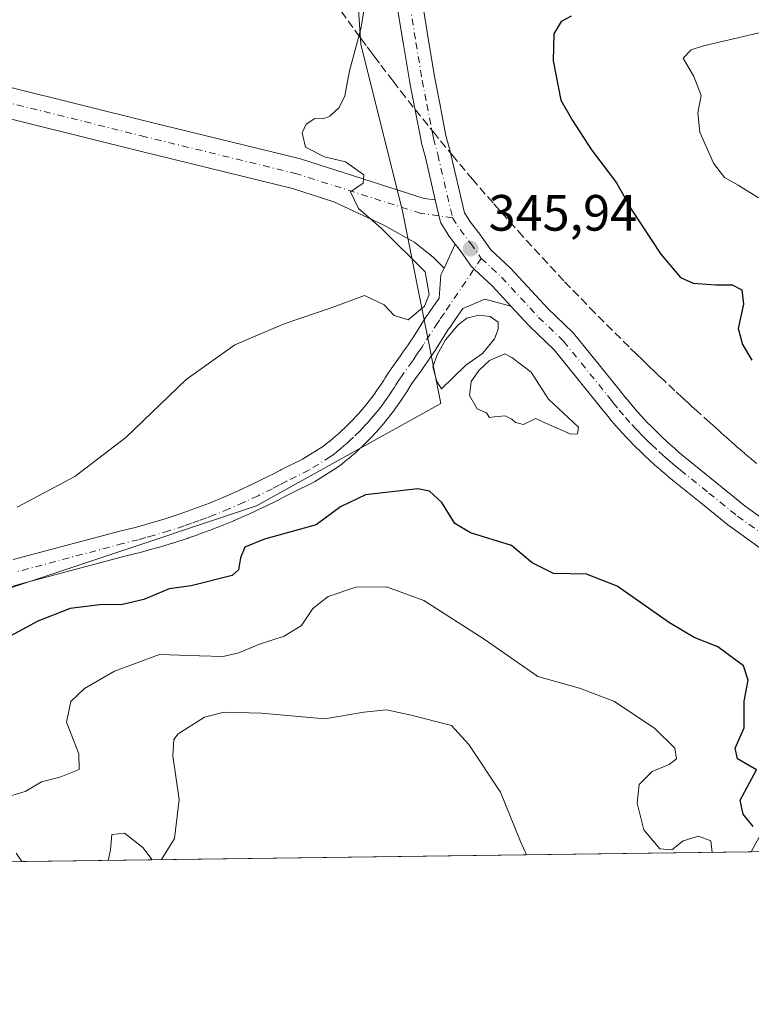
# Model space of a CAD drawing. Units: metres. Extents: x 590604 to 594055, y 4712828 to 4715189.
# Drawn here: x 592740 to 592884, y 4712830 to 4713023 of the extents above; entities that cross this region are included whole.
import ezdxf

# ---------------------------------------------------------------- set-up
doc = ezdxf.new("R2010")
doc.units = ezdxf.units.M
doc.header["$MEASUREMENT"] = 0
doc.linetypes.add('DGN Style 3', pattern=[2.307223458686699, 1.648016756204785, -0.6592067024819142])
doc.linetypes.add('DGN Style 4', pattern=[2.6384748266838614, 1.318413404963828, -0.6592067024819142, 0.001648016756204785, -0.6592067024819142])
for name, color, linetype, lineweight in [('Comarca CxS', 21, 'Continuous', 0), ('Comunidad Autónoma CxS', 142, 'Continuous', 0), ('Conducción de agua lineal', 4, 'DGN Style 3', 0), ('Cultivos herbáceos CxS', 92, 'Continuous', 0), ('Curva de nivel maestra', 30, 'Continuous', 30), ('Curva de nivel normal', 30, 'Continuous', 0), ('Estanque Cxs', 5, 'Continuous', 0), ('Matorral CxS', 135, 'Continuous', 0), ('Municipio CxS', 4, 'Continuous', 0), ('Pista no pavimentada Cxs', 111, 'Continuous', 0), ('Pista no pavimentada eje', 91, 'DGN Style 4', 0), ('Provincia CxS', 1, 'Continuous', 0), ('Punto de cota en terreno', 7, 'Continuous', 0), ('Rótulo de punto de cota en terreno', 7, 'Continuous', 0)]:
    doc.layers.add(name, color=color, linetype=linetype, lineweight=lineweight)
doc.styles.add('Style-Arial', font='txt')

# ---------------------------------------------------------------- blocks, each defined once
blk = doc.blocks.new('*U9')
at = {"layer": 'Cultivos herbáceos CxS', "color": 92, "linetype": 'Continuous', "lineweight": 0}
blk.add_polyline3d([(592803.9606999997, 4713069.6075, 345.2363999999943), (592807.4650999998, 4713018.1667, 345.3484999999928), (592815.6414999999, 4712985.4319, 345.6684999999998), (592823.1586999996, 4712947.7235, 345.9575999999943), (592786.9892999995, 4712927.6373, 347.3426000000036), (592721.4512999998, 4712905.784299999, 346.0222000000067)], dxfattribs=at)
blk = doc.blocks.new('5PATER')
at = {"layer": 'Cultivos herbáceos CxS', "linetype": 'Continuous', "lineweight": 0}
h = blk.add_hatch(color=51, dxfattribs=at)
edge = h.paths.add_edge_path()
edge.add_ellipse((0, 0), major_axis=(-0.1095731443231308, -0.1110710700762829), ratio=0.9994222409660322, start_angle=0, end_angle=360)
blk = doc.blocks.new('*U16')
at = {"layer": 'Pista no pavimentada Cxs', "color": 111, "linetype": 'Continuous', "lineweight": 0}
blk.add_polyline3d([(592739.1727999998, 4712917.086200001, 346.0298000000039), (592760.1063000001, 4712922.650900001, 346.5510999999969), (592763.1045000004, 4712923.3994, 346.645399999994), (592764.5673000002, 4712923.797, 346.6839000000036), (592766.0719999997, 4712924.208699999, 346.728099999993), (592769.0231999997, 4712925.0911, 346.8105000000069), (592771.9455000004, 4712926.047300001, 346.896900000007), (592773.3812999995, 4712926.5537, 346.9498000000021), (592774.8558999998, 4712927.069800001, 347.0032000000065), (592776.2695000004, 4712927.603, 347.047000000006), (592777.7232999997, 4712928.156099999, 347.0911999999953), (592780.5711000003, 4712929.3178, 347.163400000005), (592783.3904999997, 4712930.553400001, 347.2418000000035), (592786.1830000002, 4712931.854, 347.3065000000061), (592788.9426999995, 4712933.2191, 347.3436999999976), (592790.3054999998, 4712933.9299, 347.3533000000025), (592791.6721000001, 4712934.6481, 347.3610999999946), (592791.7303999999, 4712934.677800001, 347.3613999999943), (592795.9880999997, 4712936.775, 347.3751000000047), (592800.0796999997, 4712939.352600001, 347.2795999999944), (592800.6551999999, 4712939.7689, 347.258600000001), (592801.2237, 4712940.2382, 347.2342999999965), (592801.2674000004, 4712940.273399999, 347.2324999999983), (592801.9008999999, 4712940.772800001, 347.207899999994), (592802.4771999996, 4712941.278000001, 347.1827000000048), (592803.1118000001, 4712941.8167, 347.1481000000058), (592803.6776000002, 4712942.340100001, 347.1116000000038), (592804.2944, 4712942.904300001, 347.0709000000061), (592805.4353, 4712944.0262, 346.9900999999954), (592805.9599000001, 4712944.574200001, 346.9507000000012), (592806.5329, 4712945.185699999, 346.9066000000021), (592807.0520000001, 4712945.7567, 346.8654999999999), (592807.5970000001, 4712946.382900001, 346.8203000000067), (592808.1005999995, 4712946.972100001, 346.7758000000031), (592808.6294999998, 4712947.621200001, 346.7243000000017), (592809.1042999999, 4712948.207699999, 346.678899999999), (592809.5985000003, 4712948.873000001, 346.6288000000059), (592810.0634000005, 4712949.489700001, 346.5835999999982), (592810.5427999999, 4712950.1818, 346.5341999999946), (592810.9930999996, 4712950.8079, 346.4906999999948), (592811.4425999997, 4712951.5055, 346.4434999999939), (592811.8908000002, 4712952.1709, 346.3996999999945), (592812.2276, 4712952.704800001, 346.3620999999985), (592812.949, 4712953.8226, 346.2630999999965), (592813.3132999997, 4712954.3792, 346.2143000000069), (592813.3754000004, 4712954.469599999, 346.2066999999952), (592815.5011, 4712957.425799999, 346.0102000000043), (592815.8465999998, 4712957.9417, 345.9692000000068), (592816.5889999997, 4712959.037699999, 345.8714999999939), (592816.9671999998, 4712959.589600001, 345.8194999999978), (592817.3498000001, 4712960.1406, 345.7658999999985), (592817.6955000004, 4712960.6338, 345.7185999999929), (592820.4302000003, 4712964.9362, 345.5218000000023), (592820.5018999996, 4712965.0428, 345.5197999999946), (592820.8711999999, 4712965.562700001, 345.5142000000051), (592821.7059000004, 4712966.775400001, 345.5145000000048), (592822.7943000002, 4712968.3803, 345.591499999995), (592823.1684999998, 4712972.9407, 345.6870000000054), (592823.7703999998, 4712974.2301, 345.8176999999997), (592825.9746000003, 4712978.9517, 346.1052999999956), (592827.0011, 4712977.623199999, 346.1466999999975), (592828.0543999998, 4712976.136299999, 346.151199999993), (592829.0560999997, 4712974.722200001, 346.142200000002), (592829.181, 4712974.5603, 346.142200000002), (592829.4003999997, 4712974.3303, 346.1429000000062), (592829.6771, 4712974.074899999, 346.1444999999949), (592831.5347999996, 4712972.360099999, 346.170499999993), (592833.3157000003, 4712970.7161, 346.1431000000011), (592836.9167, 4712966.812999999, 346.1483000000007), (592831.7675000001, 4712968.178200001, 346.0524000000005), (592827.4516000003, 4712966.339500001, 345.8623999999982), (592825.8343000002, 4712963.954800001, 345.6598999999987), (592824.9688999997, 4712962.6976, 345.6572000000015), (592824.6155000003, 4712962.1998, 345.6736999999994), (592821.8849999999, 4712957.903999999, 345.6897999999928), (592821.8223000001, 4712957.8102, 345.6918000000005), (592821.4504000006, 4712957.2796, 345.7176000000036), (592821.0829999996, 4712956.750600001, 345.7571999999927), (592820.7211999996, 4712956.2225, 345.7986999999994), (592819.9935999997, 4712955.148499999, 345.8894), (592819.6322999997, 4712954.608999999, 345.9380999999994), (592819.5848000003, 4712954.5406, 345.9446000000025), (592817.4667999997, 4712951.595100001, 346.2744999999995), (592817.1412000004, 4712951.0976, 346.3098999999929), (592816.4426999995, 4712950.0154, 346.3904000000039), (592816.0997000001, 4712949.4716, 346.4326000000001), (592816.0581, 4712949.4077, 346.437699999995), (592815.6178000001, 4712948.754600001, 346.491599999994), (592815.1621000003, 4712948.046800001, 346.5513999999966), (592815.0892000003, 4712947.9397, 346.5608000000066), (592814.6276000004, 4712947.2983, 346.6328000000067), (592814.1456000004, 4712946.6021, 346.7360999999946), (592814.0864000004, 4712946.520199999, 346.7477000000072), (592813.6017000005, 4712945.8772, 346.8347000000067), (592813.0870000003, 4712945.1843, 346.9184999999998), (592813.0231999997, 4712945.1021, 346.9278000000049), (592812.5107000005, 4712944.469000001, 346.9948000000004), (592811.9582000002, 4712943.790899999, 347.0531000000047), (592811.9277999997, 4712943.7544, 347.0561000000016), (592811.3832, 4712943.1173, 347.1070999999938), (592810.806, 4712942.4539, 347.1604999999981), (592810.7699999996, 4712942.4134, 347.1665999999968), (592810.2072000002, 4712941.794600001, 347.2504999999946), (592809.5902000006, 4712941.136, 347.3208000000013), (592809.0209999997, 4712940.541300001, 347.3669999999984), (592808.9678999997, 4712940.487500001, 347.3702999999951), (592807.7679000003, 4712939.307499999, 347.4054000000033), (592807.7024999997, 4712939.2454, 347.4051999999938), (592807.0625999998, 4712938.6601, 347.4312000000064), (592806.4676999999, 4712938.1099, 347.468200000003), (592806.3875000002, 4712938.038799999, 347.4726999999984), (592805.7432000004, 4712937.4921, 347.5066999999981), (592805.1485000001, 4712936.970600001, 347.6098000000056), (592805.1070999998, 4712936.935000001, 347.616200000004), (592805.0477999998, 4712936.886800001, 347.6247000000003), (592804.3849, 4712936.364200001, 347.7070999999996), (592803.7764999997, 4712935.862000001, 347.772100000002), (592803.6503999997, 4712935.7645, 347.7825000000012), (592802.9453999996, 4712935.2545, 347.8236000000034), (592802.8126999997, 4712935.164799999, 347.8283999999985), (592798.5427000001, 4712932.4748, 347.7986999999994), (592798.4600999998, 4712932.425000001, 347.8016000000061), (592798.3147999998, 4712932.3474, 347.8040000000037), (592793.9692000002, 4712930.206900001, 347.9109000000026), (592792.6246999997, 4712929.500299999, 347.8916000000027), (592791.2073999997, 4712928.761399999, 347.8614999999991), (592788.3735999997, 4712927.359300001, 347.7651000000042), (592788.3206000002, 4712927.333799999, 347.7688000000053), (592785.4755999995, 4712926.0088, 347.944399999993), (592785.4236000003, 4712925.985300001, 347.9456999999966), (592782.5486000003, 4712924.725299999, 347.895199999999), (592782.4894000003, 4712924.700300001, 347.8919000000024), (592779.5844000002, 4712923.5153, 347.700800000006), (592779.5290999999, 4712923.4935, 347.6953999999969), (592778.0406999999, 4712922.927200001, 347.5262999999977), (592776.5787000004, 4712922.3759, 347.4321999999956), (592776.5360000003, 4712922.360500001, 347.4324999999953), (592775.0389, 4712921.8365, 347.4291999999987), (592773.5817, 4712921.3225, 347.4032000000007), (592773.5274999999, 4712921.304, 347.4017000000022), (592770.5475000005, 4712920.329, 347.3322999999946), (592770.4863, 4712920.309900001, 347.3304999999964), (592767.4763000002, 4712919.4099, 347.1943000000028), (592767.4199000001, 4712919.3937, 347.192200000005), (592765.8828999996, 4712918.973200001, 347.1293000000005), (592764.3657000001, 4712918.561100001, 347.0604000000022), (592761.3540000003, 4712917.8091, 346.925900000002), (592740.4965000004, 4712912.264400001, 346.6092000000062), (592733.4559000004, 4712910.146299999, 346.6120999999985)], dxfattribs=at)

msp = doc.modelspace()

# ---------------------------------------------------------------- linework, layer by layer
at = {"layer": 'Comarca CxS', "color": 21, "linetype": 'Continuous', "lineweight": 0, "flags": 128}
msp.add_lwpolyline([(590978.0669846793, 4715148.054145194), (594023.2100007078, 4715188.559982819), (594054.510000707, 4712875.309982844), (590634.280000681, 4712829.829982843)], dxfattribs=at)
at = {"layer": 'Comunidad Autónoma CxS', "color": 142, "linetype": 'Continuous', "lineweight": 0, "flags": 128}
msp.add_lwpolyline([(594054.510000707, 4712875.309982844), (590634.280000681, 4712829.829982843), (590608.3053966523, 4714822.063164886), (590604.120000682, 4715143.079982821), (590978.0669846793, 4715148.054145194), (594023.2100007078, 4715188.559982819)], close=True, dxfattribs=at)
at = {"layer": 'Conducción de agua lineal', "color": 4, "linetype": 'DGN Style 3', "lineweight": 0}
msp.add_polyline3d([(592885.1259000005, 4712935.917300001, 348.7149000000064), (592884.0472999997, 4712936.844599999, 348.7244999999967), (592882.7388000004, 4712937.966, 348.7152999999962), (592881.6097999997, 4712938.943600001, 348.6315999999933), (592881.3509999998, 4712939.166200001, 348.6128999999929), (592880.8693000004, 4712939.5908, 348.582699999999), (592880.3447000004, 4712940.0504, 348.5547999999981), (592879.7621999999, 4712940.5614, 348.5301000000036), (592879.2301000003, 4712941.035900001, 348.514599999995), (592878.7988999998, 4712941.409399999, 348.5044999999955), (592878.1732999999, 4712941.9636, 348.4982000000018), (592877.7923999997, 4712942.308300001, 348.4992999999959), (592876.9797999999, 4712943.034700001, 348.4290000000037), (592875.9949000003, 4712943.904100001, 348.319399999993), (592874.2691000003, 4712945.464299999, 348.1717999999965), (592873.3846000005, 4712946.2698, 348.117499999993), (592872.4571000002, 4712947.103800001, 348.0734999999986), (592871.6086999997, 4712947.8873, 347.9949000000051), (592870.5733000003, 4712948.843400001, 347.8929999999964), (592869.1009000001, 4712950.2084, 347.8043000000035), (592867.0303999997, 4712952.141100001, 347.7654000000039), (592865.7613000004, 4712953.340700001, 347.6756000000024), (592865.0444, 4712954.021400001, 347.6303000000044), (592864.2044000002, 4712954.825300001, 347.5950000000012), (592863.3432999998, 4712955.6568, 347.5791000000027), (592862.5981000002, 4712956.3654, 347.5804000000062), (592861.5763999998, 4712957.359300001, 347.5532999999996), (592860.1003000002, 4712958.790899999, 347.4854999999953), (592853.4420999996, 4712965.449300001, 347.2896999999939), (592847.2774, 4712971.7553, 347.3592999999965), (592839.2636000002, 4712980.4564, 347.0880999999936), (592833.3902000004, 4712987.053500001, 346.9330999999947), (592829.4050000003, 4712991.6272, 346.6508999999933), (592825.6173, 4712996.144200001, 346.4266999999964), (592822.0738000004, 4713000.4614, 346.3531999999978), (592816.1890000004, 4713007.794399999, 346.3436999999976), (592813.7775999998, 4713010.9158, 346.1359999999986), (592811.0958000004, 4713014.439300001, 346.0488999999943), (592810.5878, 4713015.111199999, 346.1542000000045), (592809.6571000004, 4713016.349400001, 346.454700000002), (592808.4768000003, 4713017.9312, 346.8622999999934), (592808.0894999999, 4713018.4531, 346.8557000000001), (592807.9400000004, 4713018.654899999, 346.8491999999969), (592807.8866999998, 4713018.7269, 346.8463999999949), (592807.8459999999, 4713018.782000001, 346.8439999999973), (592807.7926000003, 4713018.854499999, 346.8405999999959), (592807.7450000001, 4713018.919, 346.837400000004), (592807.7079999996, 4713018.9692, 346.8347000000067), (592807.6617999999, 4713019.032099999, 346.8312000000006), (592807.6122000003, 4713019.098999999, 346.8271999999997), (592807.4474, 4713019.3224, 346.8027000000002), (592807.3609999996, 4713019.4387, 346.7792000000045), (592807.2937000003, 4713019.530200001, 346.7611999999936), (592807.2523999996, 4713019.5858, 346.7504000000045), (592802.4439000003, 4713026.2272, 345.5011999999988)], dxfattribs=at)
at = {"layer": 'Cultivos herbáceos CxS', "color": 92, "linetype": 'Continuous', "lineweight": 0}
msp.add_polyline3d([(592803.9606999997, 4713069.6075, 345.2363999999943), (592807.4650999998, 4713018.1667, 345.3484999999928), (592815.6414999999, 4712985.4319, 345.6684999999998), (592823.1586999996, 4712947.7235, 345.9575999999943), (592786.9892999995, 4712927.6373, 347.3426000000036), (592721.4512999998, 4712905.784299999, 346.0222000000067)], dxfattribs=at)
at = {"layer": 'Curva de nivel maestra', "color": 30, "linetype": 'Continuous', "lineweight": 30, "elevation": 350, "flags": 128}
for points in [[(592848.7599999999, 4713023.710100001), (592846.7999999998, 4713022.6501), (592845.3600000005, 4713020.2301), (592845.2199999997, 4713014.920100001), (592846.6900000004, 4713007.1801), (592848.9699999997, 4713003.2501), (592852.7100000001, 4712997.440099999), (592857.6399999997, 4712990.9801), (592860.6200000001, 4712985.600099999), (592866.3200000003, 4712976.9901), (592870.1900000004, 4712972.420100001), (592872.6699999999, 4712971.300100001), (592877.0999999996, 4712970.970100001), (592880.3499999996, 4712971.0001), (592882.2599999999, 4712970.0101), (592882.5800000001, 4712967.220100001), (592881.5199999996, 4712962.4001), (592882.3700000001, 4712959.2501), (592884.2300000006, 4712956.190099999)], [(592884.4600000001, 4712864.710100001), (592882.4900000002, 4712867.140100001), (592881.9199999999, 4712869.9101), (592885.1500000004, 4712875.800100001), (592881.3799999999, 4712878.0001), (592880.9100000003, 4712880.050100001), (592882.7000000002, 4712884.0601), (592882.6900000004, 4712889.300100001), (592883.4600000001, 4712893.420100001), (592882.5899999999, 4712896.2501), (592877.5099999999, 4712899.940099999), (592872.8600000005, 4712901.8201), (592868.0300000003, 4712904.6501), (592857.7800000003, 4712911.860099999), (592851.7699999996, 4712914.2401), (592845.2400000002, 4712914.350099999), (592841.0800000001, 4712916.4301), (592837.0300000003, 4712919.860099999), (592828.9699999997, 4712922.3101), (592825.8700000001, 4712924.1601), (592823.3399999999, 4712928.300100001), (592820.9100000003, 4712930.4801), (592818.6500000004, 4712930.940099999), (592808.3300000001, 4712929.800100001), (592803.4600000001, 4712927.460100001), (592798.6600000003, 4712923.920100001), (592788.5099999999, 4712921.0701), (592784.6799999997, 4712919.4901), (592783.8200000003, 4712917.4001), (592783.4400000004, 4712915.090100001), (592782.2100000001, 4712913.950099999), (592774.1399999997, 4712911.920100001), (592769.8399999999, 4712911.340100001), (592764.8700000001, 4712909.2601), (592760.6600000003, 4712908.2401), (592756.2100000001, 4712908.2301), (592750.3799999999, 4712907.470100001), (592744, 4712904.9901), (592737.8600000005, 4712901.6801)]]:
    msp.add_lwpolyline(points, dxfattribs=at)
at = {"layer": 'Curva de nivel normal', "color": 30, "linetype": 'Continuous', "lineweight": 0, "flags": 128}
for points, elevation in [([(592808.5, 4713027.5001), (592807.4600000001, 4713021.190099999), (592805.2400000002, 4713012.9801), (592804.2800000003, 4713008.090100001), (592803.1900000004, 4713005.780099999), (592801.3399999999, 4713004.0801), (592800.0199999996, 4713003.5801), (592798.4400000004, 4713003.620100001), (592796.7300000006, 4713002.4901), (592795.9299999997, 4713000.790100001), (592796.5800000001, 4712998.020099999), (592800.3399999999, 4712996.100099999), (592804.4600000001, 4712995.100099999), (592808.0599999996, 4712992.550100001), (592807.8799999999, 4712990.940099999), (592805.4299999997, 4712989.2501), (592806.9600000001, 4712985.9301), (592811.4000000004, 4712982.190099999), (592820.0800000001, 4712973.530099999), (592820.8600000005, 4712969.0801), (592819.9199999999, 4712966.780099999), (592816.7100000001, 4712964.130100001), (592813.9800000006, 4712964.9801), (592812.04, 4712967.050100001), (592808.1799999997, 4712968.920100001), (592801.7999999998, 4712966.520099999), (592792.3600000005, 4712963.350099999), (592782.7100000001, 4712959.210100001), (592773.1299999999, 4712952.4101), (592761.2999999998, 4712941.020099999), (592751.2800000003, 4712933.350099999), (592739.9900000002, 4712927.360099999)], 345), ([(592886.5099999999, 4713020.600099999), (592874.7100000001, 4713017.870100001), (592872.2699999996, 4713017.0801), (592870.75, 4713015.450099999), (592872.8099999996, 4713011.860099999), (592874.2800000003, 4713008.1501), (592873.5899999999, 4713004.7401), (592873.9900000002, 4713000.950099999), (592876.6500000004, 4712994.8301), (592878.8399999999, 4712992.0601), (592881.5499999998, 4712990.520099999), (592885.4900000002, 4712988.020099999)], 355), ([(592876.4499000004, 4712859.645), (592876.1799999997, 4712861.870100001), (592873.7199999997, 4712862.8301), (592870.7300000006, 4712861.880100001), (592868.5099999999, 4712860.110099999), (592866.1699999999, 4712860.360099999), (592862.9800000006, 4712864.0801), (592861.6799999997, 4712869.3201), (592862.1100000005, 4712872.9301), (592864.6399999997, 4712875.520099999), (592868, 4712876.870100001), (592869.4000000004, 4712877.9801), (592869.0800000001, 4712880.0801), (592865.1799999997, 4712883.940099999), (592857.2599999999, 4712889.220100001), (592850.3499999996, 4712891.8201), (592842.1600000003, 4712894.1601), (592831.6299999999, 4712901.4901), (592819.79, 4712909.040100001), (592812.5099999999, 4712911.7401), (592806.4900000002, 4712911.6601), (592801, 4712909.840100001), (592798.0199999996, 4712907.470100001), (592795.7800000003, 4712904.170100001), (592792.3700000001, 4712902.0801), (592787.5499999998, 4712900.5001), (592783.4699999997, 4712898.7601), (592780.3899999997, 4712898.040100001), (592775.7999999998, 4712898.200099999), (592767.9000000004, 4712898.440099999), (592759.0999999996, 4712895.220100001), (592753.1699999999, 4712891.8101), (592750.5199999996, 4712889.2401), (592749.6299999999, 4712885.210100001), (592752.0999999996, 4712879.0001), (592752.1200000001, 4712875.920100001), (592748.5599999996, 4712874.4301), (592744.75, 4712873.4801), (592741.5099999999, 4712871.610099999), (592737.1699999999, 4712870.280099999)], 355), ([(592839.9890999999, 4712859.1601), (592838.7699999996, 4712861.7501), (592834.8600000005, 4712871.4301), (592828.6600000003, 4712880.780099999), (592825.2100000001, 4712884.5001), (592817.3399999999, 4712886.540100001), (592812.5099999999, 4712887.5801), (592808.0599999996, 4712887.130100001), (592800.3600000005, 4712885.840100001), (592787.9600000001, 4712886.920100001), (592780.6100000005, 4712887.1601), (592776.7300000006, 4712886.1801), (592771.5999999996, 4712882.920100001), (592770.7199999997, 4712881.7601), (592770.5599999996, 4712878.600099999), (592771.7800000003, 4712870.030099999), (592770.8300000001, 4712862.360099999), (592768.3263999998, 4712858.2071)], 360), ([(592766.4896, 4712858.1829), (592764.6399999997, 4712860.600099999), (592761.0199999996, 4712863.4001), (592758.5700000003, 4712863.170100001), (592758.29, 4712860.130100001), (592757.8324999996, 4712858.067600001)], 360), ([(592739.75, 4712859.5001), (592740.8863000004, 4712857.842300001)], 355)]:
    msp.add_lwpolyline(points, dxfattribs=dict(at, elevation=elevation))
at = {"layer": 'Estanque Cxs', "color": 5, "linetype": 'Continuous', "lineweight": 0}
for points in [[(592828.0629000004, 4712955.213500001, 345.2698999999994), (592823.3004000002, 4712950.5569, 345.7983999999997), (592822.3479000004, 4712952.0385, 345.795299999998), (592821.6069999998, 4712954.896000001, 345.8473999999987), (592822.4537000004, 4712957.224400001, 345.8361000000005), (592824.0412, 4712960.187700001, 345.6257000000041), (592826.5811999999, 4712963.151000001, 345.6049999999959), (592828.2746000001, 4712964.421, 345.7244999999967), (592830.6029000003, 4712965.056, 345.7832999999956), (592832.8254000006, 4712964.738500001, 345.7626000000019), (592834.4128999999, 4712963.680199999, 345.7644), (592834.4128999999, 4712962.304400001, 345.6377000000066), (592833.6721000001, 4712960.3994, 345.4475999999996), (592831.3437000001, 4712957.5419, 345.1588999999949)], [(592844.2554000001, 4712948.546, 345.5595999999932), (592850.1821, 4712943.0427, 345.8010000000068), (592849.9704, 4712941.772700001, 345.8218999999954), (592848.7004000006, 4712941.6668, 345.7752999999939), (592845.4195999998, 4712943.148499999, 345.5613000000012), (592843.4086999996, 4712943.995200001, 345.5041999999958), (592841.8212000001, 4712944.736, 345.4406000000017), (592839.3870999999, 4712943.571799999, 345.5274999999965), (592837.7995999996, 4712943.995200001, 345.5111000000034), (592837.0586999999, 4712944.630200001, 345.4879999999976), (592835.7887000004, 4712945.2652, 345.511599999998), (592833.6721000001, 4712945.053500001, 345.6457999999984), (592832.7196000004, 4712944.947699999, 345.7060000000056), (592832.0845999997, 4712945.9002, 345.6937999999937), (592830.2854000004, 4712946.641000001, 345.7820999999968), (592828.8037, 4712949.286800001, 345.6560999999929), (592829.1211999999, 4712952.0385, 345.4253999999929), (592830.6029000003, 4712954.155200001, 345.3506000000052), (592832.7196000004, 4712956.165999999, 345.254700000005), (592835.6829000004, 4712957.436000001, 345.5074000000022), (592837.0586999999, 4712956.6952, 345.609500000006), (592840.8687000005, 4712953.8377, 345.6707000000025)]]:
    msp.add_polyline3d(points, close=True, dxfattribs=at)
for points in [[(592828.0629000004, 4712955.213500001, 345.2698999999994), (592823.3004000002, 4712950.5569, 345.7983999999997), (592822.3479000004, 4712952.0385, 345.795299999998), (592821.6069999998, 4712954.896000001, 345.8473999999987), (592822.4537000004, 4712957.224400001, 345.8361000000005), (592824.0412, 4712960.187700001, 345.6257000000041), (592826.5811999999, 4712963.151000001, 345.6049999999959), (592828.2746000001, 4712964.421, 345.7244999999967), (592830.6029000003, 4712965.056, 345.7832999999956), (592832.8254000006, 4712964.738500001, 345.7626000000019), (592834.4128999999, 4712963.680199999, 345.7644), (592834.4128999999, 4712962.304400001, 345.6377000000066), (592833.6721000001, 4712960.3994, 345.4475999999996), (592831.3437000001, 4712957.5419, 345.1588999999949), (592828.0629000004, 4712955.213500001, 345.2698999999994)], [(592844.2554000001, 4712948.546, 345.5595999999932), (592850.1821, 4712943.0427, 345.8010000000068), (592849.9704, 4712941.772700001, 345.8218999999954), (592848.7004000006, 4712941.6668, 345.7752999999939), (592845.4195999998, 4712943.148499999, 345.5613000000012), (592843.4086999996, 4712943.995200001, 345.5041999999958), (592841.8212000001, 4712944.736, 345.4406000000017), (592839.3870999999, 4712943.571799999, 345.5274999999965), (592837.7995999996, 4712943.995200001, 345.5111000000034), (592837.0586999999, 4712944.630200001, 345.4879999999976), (592835.7887000004, 4712945.2652, 345.511599999998), (592833.6721000001, 4712945.053500001, 345.6457999999984), (592832.7196000004, 4712944.947699999, 345.7060000000056), (592832.0845999997, 4712945.9002, 345.6937999999937), (592830.2854000004, 4712946.641000001, 345.7820999999968), (592828.8037, 4712949.286800001, 345.6560999999929), (592829.1211999999, 4712952.0385, 345.4253999999929), (592830.6029000003, 4712954.155200001, 345.3506000000052), (592832.7196000004, 4712956.165999999, 345.254700000005), (592835.6829000004, 4712957.436000001, 345.5074000000022), (592837.0586999999, 4712956.6952, 345.609500000006), (592840.8687000005, 4712953.8377, 345.6707000000025), (592844.2554000001, 4712948.546, 345.5595999999932)]]:
    msp.add_polyline3d(points, dxfattribs=at)
at = {"layer": 'Matorral CxS', "color": 135, "linetype": 'Continuous', "lineweight": 0, "extrusion": (-0.027607593293061, -0.0003671071079306417, 0.9996187703444431), "elevation": -17746.1107465413, "flags": 128}
msp.add_lwpolyline([(-4704560.06576768, 655254.4097388398), (-4704560.06576768, 655008.9518733862)], dxfattribs=at)
at = {"layer": 'Matorral CxS', "color": 135, "linetype": 'Continuous', "lineweight": 0}
for points in [[(592721.4512999998, 4712905.784299999, 346.0222000000067), (592786.9892999995, 4712927.6373, 347.3426000000036), (592823.1586999996, 4712947.7235, 345.9575999999943), (592815.6414999999, 4712985.4319, 345.6684999999998), (592807.4650999998, 4713018.1667, 345.3484999999928), (592803.9606999997, 4713069.6075, 345.2363999999943)], [(592803.9606999997, 4713069.6075, 345.2363999999943), (592807.4650999998, 4713018.1667, 345.3484999999928), (592815.6414999999, 4712985.4319, 345.6684999999998), (592823.1586999996, 4712947.7235, 345.9575999999943), (592786.9892999995, 4712927.6373, 347.3426000000036), (592721.4512999998, 4712905.784299999, 346.0222000000067)], [(593082.9804999996, 4712862.391200001, 349.7982000000048), (592980.1967000002, 4712861.024499999, 348.5102999999945), (592977.9165000003, 4712862.2443, 348.5458000000072), (592923.9781, 4712891.100299999, 347.3908999999985), (592918.7380999997, 4712890.9191, 347.2608000000037), (592917.7624000004, 4712890.8851, 347.2418000000035), (592901.3525, 4712890.319700001, 347.6857000000018), (592884.9681000002, 4712861.442100001, 351.6585999999952), (592884.1052999999, 4712859.7467, 352.251099999994), (592638.7626, 4712856.484300001, 345.474000000002)]]:
    msp.add_polyline3d(points, dxfattribs=at)
at = {"layer": 'Municipio CxS', "color": 4, "linetype": 'Continuous', "lineweight": 0, "flags": 128}
msp.add_lwpolyline([(590978.0669846793, 4715148.054145194), (594023.2100007078, 4715188.559982819), (594054.510000707, 4712875.309982844), (590634.280000681, 4712829.829982843)], dxfattribs=at)
at = {"layer": 'Pista no pavimentada Cxs', "color": 111, "linetype": 'Continuous', "lineweight": 0, "extrusion": (-0.02331189040381493, -0.04993622253281967, 0.9984803099936189), "elevation": -248822.6805457619, "flags": 128}
msp.add_lwpolyline([(-1456459.952611089, 4514468.41114241), (-1456459.952611089, 4514463.192453114)], dxfattribs=at)
msp.add_lwpolyline([(-1456459.952611089, 4514468.41114241), (-1456459.952611089, 4514463.192453114)], dxfattribs=at)
at = {"layer": 'Pista no pavimentada Cxs', "color": 111, "linetype": 'Continuous', "lineweight": 0, "extrusion": (-0.0006639811233607055, 0.000719684732935754, 0.9999995205913615), "elevation": 3344.36587428233, "flags": 128}
msp.add_lwpolyline([(592837.0158536327, 4712965.626642216), (592833.414850974, 4712969.529743227)], dxfattribs=at)
msp.add_lwpolyline([(592837.0158536327, 4712965.626642216), (592833.414850974, 4712969.529743227)], dxfattribs=at)
at = {"layer": 'Pista no pavimentada Cxs', "color": 111, "linetype": 'Continuous', "lineweight": 0}
for points in [[(592823.7703999998, 4712974.2301, 345.8176999999997), (592821.7403999995, 4712976.359300001, 345.7501000000047), (592818.0362, 4712979.2697, 345.4964000000036), (592811.9507999998, 4712982.7093, 345.163400000005), (592802.1456000004, 4712987.2904, 344.8052000000025), (592794.0586999999, 4712989.8654, 344.383799999996), (592764.4006000003, 4712997.1187, 343.5617999999959), (592696.1295999996, 4713014.105799999, 342.1389000000054), (592670.3771000003, 4713021.0701, 341.3620999999985), (592617.3367, 4713035.9473, 342.1500999999989), (592543.4526000004, 4713056.156199999, 342.9413999999961), (592498.3256999999, 4713068.448899999, 343.9015999999974), (592449.2939999999, 4713082.365599999, 345.4079000000056), (592391.2720999997, 4713099.820499999, 346.6125000000029), (592355.7598000001, 4713109.182800001, 347.8481000000029)], [(592650.3053000001, 4713032.931399999, 341.3675999999978), (592671.9704999998, 4713026.854599999, 341.488400000002), (592697.6371999999, 4713019.9133, 342.2016000000003), (592765.8376000002, 4713002.9441, 343.3668999999936), (592795.5838000001, 4712995.669199999, 344.5454000000027), (592795.7812999999, 4712995.613700001, 344.5561000000016), (592819.8854, 4712987.9385, 346.0246999999945), (592822.0657000003, 4712987.636700001, 346.1208000000042)], [(592819.5245000003, 4713026.285399999, 346.4326000000001), (592820.7368999999, 4713018.9112, 346.5746999999974), (592821.9559000004, 4713011.517899999, 346.539499999999), (592822.8590000002, 4713006.8882, 346.5105999999942), (592824.1484000003, 4713000.2631, 346.4811000000045), (592824.9599000001, 4712997.184800001, 346.4361999999965), (592824.9764, 4712997.1187, 346.434699999998), (592827.7923999997, 4712985.118899999, 346.1713000000018), (592828.9768000003, 4712983.2437, 346.176999999996), (592830.9892999995, 4712980.6393, 346.1442999999999), (592831.0510999998, 4712980.5558, 346.1438000000053), (592832.9845000004, 4712977.826400001, 346.1472000000067), (592836.7807999998, 4712974.322100001, 346.2467000000034), (592836.9226000002, 4712974.180299999, 346.2434999999969), (592844.1407000005, 4712966.3565, 346.3646000000008), (592848.9755999995, 4712961.7194, 346.4073999999964), (592849.1736000003, 4712961.505899999, 346.420100000003), (592857.8194000004, 4712950.8441, 346.5152999999991), (592858.3994000005, 4712950.1051, 346.5598000000027), (592858.9491999998, 4712949.399700001, 346.5837000000029), (592860.0948000001, 4712947.9979, 346.5807000000059), (592861.2827000003, 4712946.6209, 346.573000000004), (592862.4989999998, 4712945.263499999, 346.6009999999951), (592863.1337000001, 4712944.585200001, 346.648199999996), (592863.7435, 4712943.9363, 346.6754999999976), (592864.3611000003, 4712943.2993, 346.6861000000063), (592865.0129000006, 4712942.632999999, 346.6784000000043), (592865.6742000004, 4712941.986199999, 346.6833000000042), (592866.3103999998, 4712941.3694, 346.6944999999978), (592867.6485000001, 4712940.114399999, 346.732799999998), (592868.3019000003, 4712939.5239, 346.7829000000056), (592868.9918999998, 4712938.906199999, 346.8133999999991), (592869.6969999997, 4712938.3026, 346.8227000000043), (592870.3767999997, 4712937.725500001, 346.8101000000024), (592871.0919000005, 4712937.1328, 346.8086999999941), (592871.7839000003, 4712936.5636, 346.8234999999986), (592877.3488999996, 4712932.0766, 346.8720999999932), (592882.9283999996, 4712927.581300001, 346.9716000000044), (592891.9605, 4712921.1128, 347.2072000000044)], [(592819.5245000003, 4713026.285399999, 346.4326000000001), (592820.7368999999, 4713018.9112, 346.5746999999974), (592821.9559000004, 4713011.517899999, 346.539499999999), (592822.8590000002, 4713006.8882, 346.5105999999942), (592824.1484000003, 4713000.2631, 346.4811000000045), (592824.9599000001, 4712997.184800001, 346.4361999999965), (592824.9764, 4712997.1187, 346.434699999998), (592827.7923999997, 4712985.118899999, 346.1713000000018), (592828.9768000003, 4712983.2437, 346.176999999996), (592830.9892999995, 4712980.6393, 346.1442999999999), (592831.0510999998, 4712980.5558, 346.1438000000053), (592832.9845000004, 4712977.826400001, 346.1472000000067), (592836.7807999998, 4712974.322100001, 346.2467000000034), (592836.9226000002, 4712974.180299999, 346.2434999999969), (592844.1407000005, 4712966.3565, 346.3646000000008), (592848.9755999995, 4712961.7194, 346.4073999999964), (592849.1736000003, 4712961.505899999, 346.420100000003), (592857.8194000004, 4712950.8441, 346.5152999999991), (592858.3994000005, 4712950.1051, 346.5598000000027), (592858.9491999998, 4712949.399700001, 346.5837000000029), (592860.0948000001, 4712947.9979, 346.5807000000059), (592861.2827000003, 4712946.6209, 346.573000000004), (592862.4989999998, 4712945.263499999, 346.6009999999951), (592863.1337000001, 4712944.585200001, 346.648199999996), (592863.7435, 4712943.9363, 346.6754999999976), (592864.3611000003, 4712943.2993, 346.6861000000063), (592865.0129000006, 4712942.632999999, 346.6784000000043), (592865.6742000004, 4712941.986199999, 346.6833000000042), (592866.3103999998, 4712941.3694, 346.6944999999978), (592867.6485000001, 4712940.114399999, 346.732799999998), (592868.3019000003, 4712939.5239, 346.7829000000056), (592868.9918999998, 4712938.906199999, 346.8133999999991), (592869.6969999997, 4712938.3026, 346.8227000000043), (592870.3767999997, 4712937.725500001, 346.8101000000024), (592871.0919000005, 4712937.1328, 346.8086999999941), (592871.7839000003, 4712936.5636, 346.8234999999986), (592877.3488999996, 4712932.0766, 346.8720999999932), (592882.9283999996, 4712927.581300001, 346.9716000000044), (592891.9605, 4712921.1128, 347.2072000000044)], [(592889.0497000003, 4712917.0474, 346.8962000000029), (592879.9594999999, 4712923.557600001, 346.7856999999931), (592879.8465999998, 4712923.643300001, 346.7835000000051), (592874.2112999996, 4712928.183599999, 346.6849999999977), (592868.6264000004, 4712932.686699999, 346.6116000000038), (592867.9083000004, 4712933.2774, 346.5954999999958), (592867.1634000001, 4712933.8948, 346.5681000000041), (592866.4532000005, 4712934.4976, 346.5354999999981), (592865.7192000002, 4712935.126, 346.5114000000031), (592865.6776999999, 4712935.1623, 346.5102999999945), (592864.9583000002, 4712935.806299999, 346.4980000000069), (592864.2619000003, 4712936.436000001, 346.4955999999947), (592862.8598999997, 4712937.7509, 346.508600000001), (592862.1859999998, 4712938.403999999, 346.4818999999989), (592861.4970000006, 4712939.0779, 346.4444999999978), (592861.4579999996, 4712939.116900001, 346.4425999999949), (592860.7790999999, 4712939.810900001, 346.4161000000022), (592860.1267999997, 4712940.483999999, 346.3993000000046), (592859.4864999996, 4712941.164999999, 346.3920999999973), (592858.8295999998, 4712941.867000001, 346.3935000000056), (592858.7932000002, 4712941.9067, 346.3938999999955), (592857.5277000006, 4712943.319399999, 346.3907999999938), (592856.2871000003, 4712944.757099999, 346.375199999995), (592856.2547000004, 4712944.795600001, 346.3748999999953), (592855.0592999998, 4712946.258099999, 346.367499999993), (592855.0231999997, 4712946.303400001, 346.3674000000028), (592854.4607999995, 4712947.0251, 346.3668999999936), (592853.9106999999, 4712947.726, 346.3628999999929), (592845.4018000001, 4712958.219000001, 346.2286000000022), (592840.6245999997, 4712962.800799999, 346.165599999993), (592840.5175999999, 4712962.9099, 346.1631999999955), (592836.9167, 4712966.812999999, 346.1483000000007), (592833.3157000003, 4712970.7161, 346.1431000000011), (592831.5347999996, 4712972.360099999, 346.170499999993), (592829.6771, 4712974.074899999, 346.1444999999949), (592829.4003999997, 4712974.3303, 346.1429000000062), (592829.181, 4712974.5603, 346.142200000002), (592829.0560999997, 4712974.722200001, 346.142200000002), (592828.0543999998, 4712976.136299999, 346.151199999993), (592827.0011, 4712977.623199999, 346.1466999999975), (592825.9746000003, 4712978.9517, 346.1052999999956), (592824.9480999997, 4712980.280099999, 346.0813000000053), (592824.8125999998, 4712980.4737, 346.079700000002), (592824.3104999998, 4712981.2686, 346.0776000000042), (592823.3408000004, 4712982.803900001, 346.085500000001), (592823.1489000004, 4712983.1724, 346.0875999999989), (592823.0206000004, 4712983.567700001, 346.0911000000052), (592822.0657000003, 4712987.636700001, 346.1208000000042), (592820.1163999997, 4712995.943200001, 346.3046000000031), (592819.2927000001, 4712999.0678, 346.3540000000066), (592819.2560999999, 4712999.227499999, 346.3554000000004), (592817.9512, 4713005.932, 346.4042999999947), (592817.0412999997, 4713010.5964, 346.4043999999994), (592817.0307, 4713010.6547, 346.4039000000048), (592815.8032999998, 4713018.098999999, 346.3405000000057), (592814.5857999995, 4713025.504799999, 346.1576999999961)], [(592822.0657000003, 4712987.636700001, 346.1208000000042), (592820.1163999997, 4712995.943200001, 346.3046000000031), (592819.2927000001, 4712999.0678, 346.3540000000066), (592819.2560999999, 4712999.227499999, 346.3554000000004), (592817.9512, 4713005.932, 346.4042999999947), (592817.0412999997, 4713010.5964, 346.4043999999994), (592817.0307, 4713010.6547, 346.4039000000048), (592815.8032999998, 4713018.098999999, 346.3405000000057), (592814.5857999995, 4713025.504799999, 346.1576999999961)], [(592697.6371999999, 4713019.9133, 342.2016000000003), (592765.8376000002, 4713002.9441, 343.3668999999936), (592795.5838000001, 4712995.669199999, 344.5454000000027), (592795.7812999999, 4712995.613700001, 344.5561000000016), (592819.8854, 4712987.9385, 346.0246999999945), (592822.0657000003, 4712987.636700001, 346.1208000000042), (592823.0206000004, 4712983.567700001, 346.0911000000052), (592823.1489000004, 4712983.1724, 346.0875999999989), (592823.3408000004, 4712982.803900001, 346.085500000001), (592824.3104999998, 4712981.2686, 346.0776000000042), (592824.8125999998, 4712980.4737, 346.079700000002), (592824.9480999997, 4712980.280099999, 346.0813000000053), (592825.9746000003, 4712978.9517, 346.1052999999956), (592823.7703999998, 4712974.2301, 345.8176999999997), (592821.7403999995, 4712976.359300001, 345.7501000000047), (592818.0362, 4712979.2697, 345.4964000000036), (592811.9507999998, 4712982.7093, 345.163400000005), (592802.1456000004, 4712987.2904, 344.8052000000025), (592794.0586999999, 4712989.8654, 344.383799999996), (592764.4006000003, 4712997.1187, 343.5617999999959), (592696.1295999996, 4713014.105799999, 342.1389000000054)], [(592822.0657000003, 4712987.636700001, 346.1208000000042), (592823.0206000004, 4712983.567700001, 346.0911000000052), (592823.1489000004, 4712983.1724, 346.0875999999989), (592823.3408000004, 4712982.803900001, 346.085500000001), (592824.3104999998, 4712981.2686, 346.0776000000042), (592824.8125999998, 4712980.4737, 346.079700000002), (592824.9480999997, 4712980.280099999, 346.0813000000053), (592825.9746000003, 4712978.9517, 346.1052999999956)], [(592822.0657000003, 4712987.636700001, 346.1208000000042), (592823.0206000004, 4712983.567700001, 346.0911000000052), (592823.1489000004, 4712983.1724, 346.0875999999989), (592823.3408000004, 4712982.803900001, 346.085500000001), (592824.3104999998, 4712981.2686, 346.0776000000042), (592824.8125999998, 4712980.4737, 346.079700000002), (592824.9480999997, 4712980.280099999, 346.0813000000053), (592825.9746000003, 4712978.9517, 346.1052999999956)], [(592833.3157000003, 4712970.7161, 346.1431000000011), (592831.5347999996, 4712972.360099999, 346.170499999993), (592829.6771, 4712974.074899999, 346.1444999999949), (592829.4003999997, 4712974.3303, 346.1429000000062), (592829.181, 4712974.5603, 346.142200000002), (592829.0560999997, 4712974.722200001, 346.142200000002), (592828.0543999998, 4712976.136299999, 346.151199999993), (592827.0011, 4712977.623199999, 346.1466999999975), (592825.9746000003, 4712978.9517, 346.1052999999956)], [(592833.3157000003, 4712970.7161, 346.1431000000011), (592831.5347999996, 4712972.360099999, 346.170499999993), (592829.6771, 4712974.074899999, 346.1444999999949), (592829.4003999997, 4712974.3303, 346.1429000000062), (592829.181, 4712974.5603, 346.142200000002), (592829.0560999997, 4712974.722200001, 346.142200000002), (592828.0543999998, 4712976.136299999, 346.151199999993), (592827.0011, 4712977.623199999, 346.1466999999975), (592825.9746000003, 4712978.9517, 346.1052999999956)], [(592739.1727999998, 4712917.086200001, 346.0298000000039), (592760.1063000001, 4712922.650900001, 346.5510999999969), (592763.1045000004, 4712923.3994, 346.645399999994), (592764.5673000002, 4712923.797, 346.6839000000036), (592766.0719999997, 4712924.208699999, 346.728099999993), (592769.0231999997, 4712925.0911, 346.8105000000069), (592771.9455000004, 4712926.047300001, 346.896900000007), (592773.3812999995, 4712926.5537, 346.9498000000021), (592774.8558999998, 4712927.069800001, 347.0032000000065), (592776.2695000004, 4712927.603, 347.047000000006), (592777.7232999997, 4712928.156099999, 347.0911999999953), (592780.5711000003, 4712929.3178, 347.163400000005), (592783.3904999997, 4712930.553400001, 347.2418000000035), (592786.1830000002, 4712931.854, 347.3065000000061), (592788.9426999995, 4712933.2191, 347.3436999999976), (592790.3054999998, 4712933.9299, 347.3533000000025), (592791.6721000001, 4712934.6481, 347.3610999999946), (592791.7303999999, 4712934.677800001, 347.3613999999943), (592795.9880999997, 4712936.775, 347.3751000000047), (592800.0796999997, 4712939.352600001, 347.2795999999944), (592800.6551999999, 4712939.7689, 347.258600000001), (592801.2237, 4712940.2382, 347.2342999999965), (592801.2674000004, 4712940.273399999, 347.2324999999983), (592801.9008999999, 4712940.772800001, 347.207899999994), (592802.4771999996, 4712941.278000001, 347.1827000000048), (592803.1118000001, 4712941.8167, 347.1481000000058), (592803.6776000002, 4712942.340100001, 347.1116000000038), (592804.2944, 4712942.904300001, 347.0709000000061), (592805.4353, 4712944.0262, 346.9900999999954), (592805.9599000001, 4712944.574200001, 346.9507000000012), (592806.5329, 4712945.185699999, 346.9066000000021), (592807.0520000001, 4712945.7567, 346.8654999999999), (592807.5970000001, 4712946.382900001, 346.8203000000067), (592808.1005999995, 4712946.972100001, 346.7758000000031), (592808.6294999998, 4712947.621200001, 346.7243000000017), (592809.1042999999, 4712948.207699999, 346.678899999999), (592809.5985000003, 4712948.873000001, 346.6288000000059), (592810.0634000005, 4712949.489700001, 346.5835999999982), (592810.5427999999, 4712950.1818, 346.5341999999946), (592810.9930999996, 4712950.8079, 346.4906999999948), (592811.4425999997, 4712951.5055, 346.4434999999939), (592811.8908000002, 4712952.1709, 346.3996999999945), (592812.2276, 4712952.704800001, 346.3620999999985), (592812.949, 4712953.8226, 346.2630999999965), (592813.3132999997, 4712954.3792, 346.2143000000069), (592813.3754000004, 4712954.469599999, 346.2066999999952), (592815.5011, 4712957.425799999, 346.0102000000043), (592815.8465999998, 4712957.9417, 345.9692000000068), (592816.5889999997, 4712959.037699999, 345.8714999999939), (592816.9671999998, 4712959.589600001, 345.8194999999978), (592817.3498000001, 4712960.1406, 345.7658999999985), (592817.6955000004, 4712960.6338, 345.7185999999929), (592820.4302000003, 4712964.9362, 345.5218000000023), (592820.5018999996, 4712965.0428, 345.5197999999946), (592820.8711999999, 4712965.562700001, 345.5142000000051), (592821.7059000004, 4712966.775400001, 345.5145000000048), (592822.7943000002, 4712968.3803, 345.591499999995), (592823.1684999998, 4712972.9407, 345.6870000000054), (592823.7703999998, 4712974.2301, 345.8176999999997)], [(592836.9167, 4712966.812999999, 346.1483000000007), (592831.7675000001, 4712968.178200001, 346.0524000000005), (592827.4516000003, 4712966.339500001, 345.8623999999982), (592825.8343000002, 4712963.954800001, 345.6598999999987), (592824.9688999997, 4712962.6976, 345.6572000000015), (592824.6155000003, 4712962.1998, 345.6736999999994), (592821.8849999999, 4712957.903999999, 345.6897999999928), (592821.8223000001, 4712957.8102, 345.6918000000005), (592821.4504000006, 4712957.2796, 345.7176000000036), (592821.0829999996, 4712956.750600001, 345.7571999999927), (592820.7211999996, 4712956.2225, 345.7986999999994), (592819.9935999997, 4712955.148499999, 345.8894), (592819.6322999997, 4712954.608999999, 345.9380999999994), (592819.5848000003, 4712954.5406, 345.9446000000025), (592817.4667999997, 4712951.595100001, 346.2744999999995), (592817.1412000004, 4712951.0976, 346.3098999999929), (592816.4426999995, 4712950.0154, 346.3904000000039), (592816.0997000001, 4712949.4716, 346.4326000000001), (592816.0581, 4712949.4077, 346.437699999995), (592815.6178000001, 4712948.754600001, 346.491599999994), (592815.1621000003, 4712948.046800001, 346.5513999999966), (592815.0892000003, 4712947.9397, 346.5608000000066), (592814.6276000004, 4712947.2983, 346.6328000000067), (592814.1456000004, 4712946.6021, 346.7360999999946), (592814.0864000004, 4712946.520199999, 346.7477000000072), (592813.6017000005, 4712945.8772, 346.8347000000067), (592813.0870000003, 4712945.1843, 346.9184999999998), (592813.0231999997, 4712945.1021, 346.9278000000049), (592812.5107000005, 4712944.469000001, 346.9948000000004), (592811.9582000002, 4712943.790899999, 347.0531000000047), (592811.9277999997, 4712943.7544, 347.0561000000016), (592811.3832, 4712943.1173, 347.1070999999938), (592810.806, 4712942.4539, 347.1604999999981), (592810.7699999996, 4712942.4134, 347.1665999999968), (592810.2072000002, 4712941.794600001, 347.2504999999946), (592809.5902000006, 4712941.136, 347.3208000000013), (592809.0209999997, 4712940.541300001, 347.3669999999984), (592808.9678999997, 4712940.487500001, 347.3702999999951), (592807.7679000003, 4712939.307499999, 347.4054000000033), (592807.7024999997, 4712939.2454, 347.4051999999938), (592807.0625999998, 4712938.6601, 347.4312000000064), (592806.4676999999, 4712938.1099, 347.468200000003), (592806.3875000002, 4712938.038799999, 347.4726999999984), (592805.7432000004, 4712937.4921, 347.5066999999981), (592805.1485000001, 4712936.970600001, 347.6098000000056), (592805.1070999998, 4712936.935000001, 347.616200000004), (592805.0477999998, 4712936.886800001, 347.6247000000003), (592804.3849, 4712936.364200001, 347.7070999999996), (592803.7764999997, 4712935.862000001, 347.772100000002), (592803.6503999997, 4712935.7645, 347.7825000000012), (592802.9453999996, 4712935.2545, 347.8236000000034), (592802.8126999997, 4712935.164799999, 347.8283999999985), (592798.5427000001, 4712932.4748, 347.7986999999994), (592798.4600999998, 4712932.425000001, 347.8016000000061), (592798.3147999998, 4712932.3474, 347.8040000000037), (592793.9692000002, 4712930.206900001, 347.9109000000026), (592792.6246999997, 4712929.500299999, 347.8916000000027), (592791.2073999997, 4712928.761399999, 347.8614999999991), (592788.3735999997, 4712927.359300001, 347.7651000000042), (592788.3206000002, 4712927.333799999, 347.7688000000053), (592785.4755999995, 4712926.0088, 347.944399999993), (592785.4236000003, 4712925.985300001, 347.9456999999966), (592782.5486000003, 4712924.725299999, 347.895199999999), (592782.4894000003, 4712924.700300001, 347.8919000000024), (592779.5844000002, 4712923.5153, 347.700800000006), (592779.5290999999, 4712923.4935, 347.6953999999969), (592778.0406999999, 4712922.927200001, 347.5262999999977), (592776.5787000004, 4712922.3759, 347.4321999999956), (592776.5360000003, 4712922.360500001, 347.4324999999953), (592775.0389, 4712921.8365, 347.4291999999987), (592773.5817, 4712921.3225, 347.4032000000007), (592773.5274999999, 4712921.304, 347.4017000000022), (592770.5475000005, 4712920.329, 347.3322999999946), (592770.4863, 4712920.309900001, 347.3304999999964), (592767.4763000002, 4712919.4099, 347.1943000000028), (592767.4199000001, 4712919.3937, 347.192200000005), (592765.8828999996, 4712918.973200001, 347.1293000000005), (592764.3657000001, 4712918.561100001, 347.0604000000022), (592761.3540000003, 4712917.8091, 346.925900000002), (592740.4965000004, 4712912.264400001, 346.6092000000062), (592733.4559000004, 4712910.146299999, 346.6120999999985)], [(592889.0497000003, 4712917.0474, 346.8962000000029), (592879.9594999999, 4712923.557600001, 346.7856999999931), (592879.8465999998, 4712923.643300001, 346.7835000000051), (592874.2112999996, 4712928.183599999, 346.6849999999977), (592868.6264000004, 4712932.686699999, 346.6116000000038), (592867.9083000004, 4712933.2774, 346.5954999999958), (592867.1634000001, 4712933.8948, 346.5681000000041), (592866.4532000005, 4712934.4976, 346.5354999999981), (592865.7192000002, 4712935.126, 346.5114000000031), (592865.6776999999, 4712935.1623, 346.5102999999945), (592864.9583000002, 4712935.806299999, 346.4980000000069), (592864.2619000003, 4712936.436000001, 346.4955999999947), (592862.8598999997, 4712937.7509, 346.508600000001), (592862.1859999998, 4712938.403999999, 346.4818999999989), (592861.4970000006, 4712939.0779, 346.4444999999978), (592861.4579999996, 4712939.116900001, 346.4425999999949), (592860.7790999999, 4712939.810900001, 346.4161000000022), (592860.1267999997, 4712940.483999999, 346.3993000000046), (592859.4864999996, 4712941.164999999, 346.3920999999973), (592858.8295999998, 4712941.867000001, 346.3935000000056), (592858.7932000002, 4712941.9067, 346.3938999999955), (592857.5277000006, 4712943.319399999, 346.3907999999938), (592856.2871000003, 4712944.757099999, 346.375199999995), (592856.2547000004, 4712944.795600001, 346.3748999999953), (592855.0592999998, 4712946.258099999, 346.367499999993), (592855.0231999997, 4712946.303400001, 346.3674000000028), (592854.4607999995, 4712947.0251, 346.3668999999936), (592853.9106999999, 4712947.726, 346.3628999999929), (592845.4018000001, 4712958.219000001, 346.2286000000022), (592840.6245999997, 4712962.800799999, 346.165599999993), (592840.5175999999, 4712962.9099, 346.1631999999955), (592836.9167, 4712966.812999999, 346.1483000000007)]]:
    msp.add_polyline3d(points, dxfattribs=at)
at = {"layer": 'Pista no pavimentada eje', "color": 91, "linetype": 'DGN Style 4', "lineweight": 0}
for points in [[(592825.4545, 4712984.138900001, 346.1245999999956), (592819.2198000001, 4712985.002, 345.9245999999985), (592794.8711000001, 4712992.755100001, 344.5880999999936), (592765.1190999999, 4713000.031400001, 343.4959999999992), (592696.8833999997, 4713017.009400001, 342.3506000000052), (592671.1738, 4713023.962300001, 341.3254000000015), (592646.7916000001, 4713030.801200001, 341.4591999999975)], [(592817.0551000005, 4713025.895099999, 346.4241999999941), (592818.2701000003, 4713018.505100001, 346.5243000000046), (592819.4951, 4713011.075099999, 346.4839999999967), (592820.4051000001, 4713006.4101, 346.4306999999972), (592821.7100999998, 4712999.7051, 346.3453000000009), (592822.5425000006, 4712996.547499999, 346.2986999999994), (592825.4545, 4712984.138900001, 346.1245999999956)], [(592825.4545, 4712984.138900001, 346.1245999999956), (592826.9263000004, 4712981.808700001, 346.133600000001), (592829.0110999999, 4712979.1107, 346.1499999999942), (592831.0960999997, 4712976.167300001, 346.1377000000066)], [(592831.0960999997, 4712976.167300001, 346.1377000000066), (592823.7701000003, 4712965.3651, 345.7029999999941), (592822.9200999998, 4712964.130100001, 345.7446000000054), (592822.5401, 4712963.595100001, 345.7847000000039), (592819.7751000002, 4712959.245100001, 345.7878000000055), (592819.4001000002, 4712958.710100001, 345.8231999999989), (592819.0251000002, 4712958.170100001, 345.8703999999998), (592818.6551000001, 4712957.630100001, 345.928899999999), (592817.9200999998, 4712956.545100001, 346.0322000000015), (592817.5551000005, 4712956.0001, 346.0850999999966), (592815.4051000001, 4712953.0101, 346.2635000000009), (592815.0450999998, 4712952.460100001, 346.3059000000067), (592814.3350999998, 4712951.360099999, 346.3926999999967), (592813.9851000002, 4712950.8051, 346.4382999999943), (592813.5301000001, 4712950.130100001, 346.4967000000034), (592813.0601000005, 4712949.4001, 346.5614999999962), (592812.5850999998, 4712948.7401, 346.6244000000006), (592812.0900999998, 4712948.0251, 346.6774000000005), (592811.6001000004, 4712947.3751, 346.7265999999945), (592811.0800999999, 4712946.675100001, 346.7909000000073), (592810.5701000001, 4712946.045100001, 346.8460000000051), (592810.0201000003, 4712945.370100001, 346.9018000000069), (592809.4901000002, 4712944.7501, 346.9501000000019), (592808.9200999998, 4712944.095100001, 346.9979000000022), (592808.3701, 4712943.4901, 347.0387999999948), (592807.7751000002, 4712942.8551, 347.0783999999985), (592807.2150999998, 4712942.270099999, 347.1199999999953), (592806.0151000004, 4712941.090100001, 347.2157000000007), (592805.3701, 4712940.5001, 347.2590000000055), (592804.7701000003, 4712939.9451, 347.2969000000012), (592804.1101000002, 4712939.3851, 347.3319000000047), (592803.5000999998, 4712938.850099999, 347.3628000000026), (592802.8151000004, 4712938.3101, 347.3901999999944), (592802.1851000005, 4712937.790100001, 347.4164000000019), (592801.4801000003, 4712937.280099999, 347.4578000000038), (592797.2100999998, 4712934.590100001, 347.545299999998), (592792.8350999998, 4712932.4351, 347.5388999999996), (592791.4650999998, 4712931.715100001, 347.5651000000071), (592790.0751, 4712930.9901, 347.5651000000071), (592787.2651000004, 4712929.600099999, 347.4918000000035), (592784.4200999998, 4712928.2751, 347.4158000000025), (592781.5450999998, 4712927.015100001, 347.3886999999959), (592778.6401000004, 4712925.8301, 347.3365999999951), (592777.1551000001, 4712925.265100001, 347.2550000000047), (592775.7100999998, 4712924.720100001, 347.1999999999971), (592774.2100999998, 4712924.1951, 347.1345000000001), (592772.7500999998, 4712923.6801, 347.0656000000017), (592769.7701000003, 4712922.7051, 346.9986000000063), (592766.7600999996, 4712921.8051, 346.9529999999941), (592765.2251000004, 4712921.3851, 346.9079999999958), (592763.7351000002, 4712920.9801, 346.857799999998), (592760.7301000003, 4712920.2301, 346.7434999999969), (592739.8151000004, 4712914.670100001, 346.2810000000027)], [(592831.0960999997, 4712976.167300001, 346.1377000000066), (592835.0850999998, 4712972.485099999, 346.1794999999984), (592842.3551000003, 4712964.6051, 346.2265000000043), (592847.2451, 4712959.915100001, 346.2798000000039), (592855.8651000002, 4712949.2851, 346.4369000000006), (592856.4301000005, 4712948.565099999, 346.4529999999941), (592856.9951, 4712947.840100001, 346.4716999999946), (592858.1801000005, 4712946.390100001, 346.4826999999932), (592859.4051000001, 4712944.970100001, 346.4943000000058), (592860.6551000001, 4712943.575099999, 346.5210999999982), (592861.3101000005, 4712942.8751, 346.5409000000073), (592861.9351000005, 4712942.210100001, 346.5577999999951), (592862.5701000001, 4712941.5551, 346.5733999999939), (592863.2451, 4712940.8651, 346.5825999999943), (592863.9301000005, 4712940.1951, 346.5935999999929), (592864.5850999998, 4712939.5601, 346.6052999999956), (592865.9550999999, 4712938.2751, 346.633600000001), (592866.6300999997, 4712937.665100001, 346.6493999999948), (592867.3450999996, 4712937.0251, 346.6619000000064), (592868.0751, 4712936.4001, 346.6760000000068), (592868.7701000003, 4712935.8101, 346.6894000000029), (592869.5000999998, 4712935.2051, 346.7045999999973), (592870.2050999999, 4712934.6251, 346.7200000000012), (592875.7801000001, 4712930.130100001, 346.7955999999977), (592881.4151, 4712925.590100001, 346.866599999994), (592890.5050999997, 4712919.0801, 347.0157999999938)]]:
    msp.add_polyline3d(points, dxfattribs=at)
at = {"layer": 'Provincia CxS', "color": 1, "linetype": 'Continuous', "lineweight": 0, "flags": 128}
msp.add_lwpolyline([(594054.510000707, 4712875.309982844), (590634.280000681, 4712829.829982843), (590608.3053966523, 4714822.063164886), (590604.120000682, 4715143.079982821), (590978.0669846793, 4715148.054145194), (594023.2100007078, 4715188.559982819)], close=True, dxfattribs=at)

# ---------------------------------------------------------------- block references
at = {"layer": 'Cultivos herbáceos CxS', "color": 92, "linetype": 'Continuous', "lineweight": 0}
msp.add_blockref('*U9', (0, 0), dxfattribs=at)
at = {"layer": 'Pista no pavimentada Cxs', "color": 111, "linetype": 'Continuous', "lineweight": 0}
msp.add_blockref('*U16', (0, 0), dxfattribs=at)
at = {"layer": 'Punto de cota en terreno', "color": 7, "linetype": 'Continuous', "lineweight": 0, "xscale": 10, "yscale": 10, "zscale": 10}
msp.add_blockref('5PATER', (592829, 4712978.08, 345.9400000000023), dxfattribs=at)

# ---------------------------------------------------------------- texts
at = {"layer": 'Rótulo de punto de cota en terreno', "color": 7, "linetype": 'Continuous', "lineweight": 0, "style": 'Style-Arial'}
msp.add_text('345,94', height=7.000000000000002, dxfattribs=at).set_placement((592832.5278000003, 4712981.607799999))

doc.saveas('drawing.dxf')
